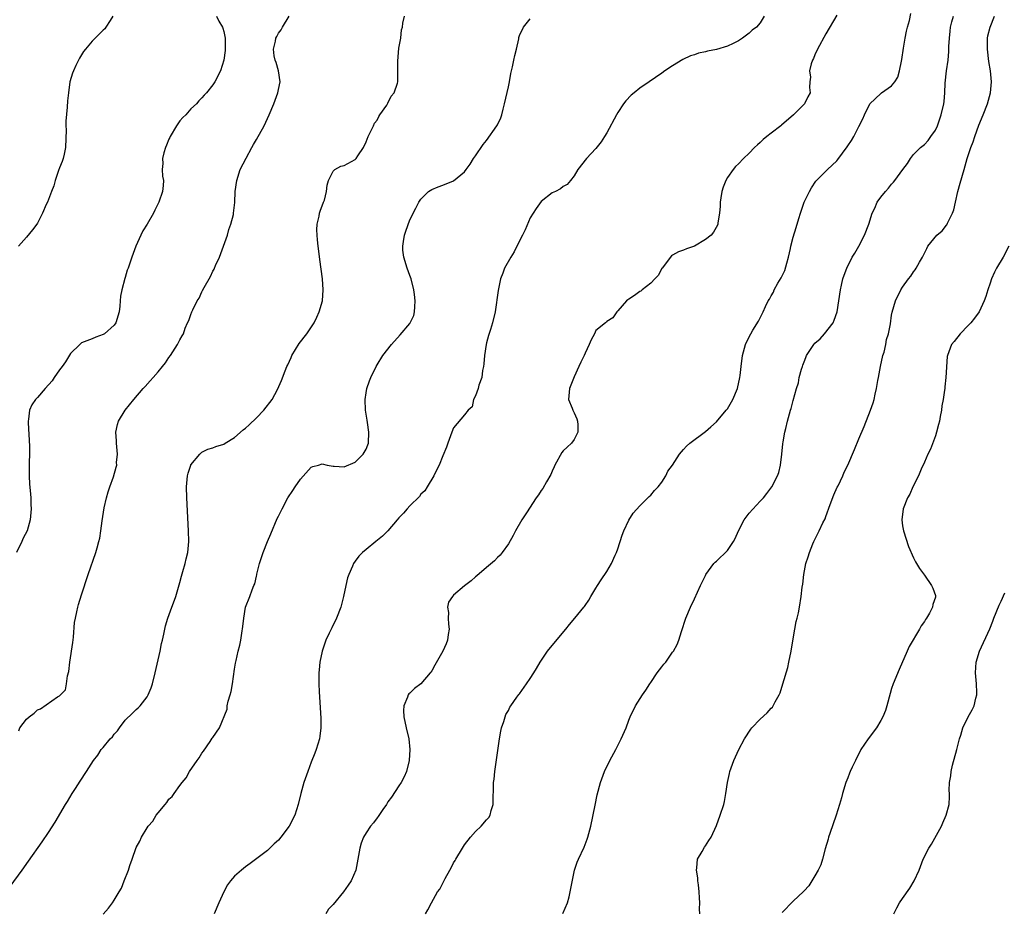
# Model space of a CAD drawing. Units: inches. Extents: x 2604000 to 2607000, y 1482000 to 1485000.
# Drawn here: x 2605994 to 2606174, y 1484701 to 1484864 of the extents above; entities that cross this region are included whole.
import ezdxf

# ---------------------------------------------------------------- set-up
doc = ezdxf.new("R2010")
doc.units = ezdxf.units.IN
doc.header["$MEASUREMENT"] = 0
doc.layers.add('LD26041482_10ft', color=71, linetype='Continuous')

msp = doc.modelspace()

# ---------------------------------------------------------------- linework, layer by layer
at = {"layer": 'LD26041482_10ft'}
for points, elevation in [([(2605991.99, 1484706.01), (2605994.2, 1484709), (2605995.37, 1484710.63), (2605997.84, 1484714.16), (2605999, 1484715.85), (2606000.23, 1484717.77), (2606002.11, 1484721), (2606002.46, 1484721.54), (2606003.33, 1484723), (2606003.92, 1484723.92), (2606004.79, 1484725.21), (2606005.95, 1484727), (2606007.22, 1484729), (2606007.99, 1484730.01), (2606008.6, 1484731), (2606009, 1484731.39), (2606010.29, 1484733), (2606010.67, 1484733.33), (2606011, 1484733.81), (2606011.58, 1484734.42), (2606011.95, 1484735), (2606013, 1484736.38), (2606014.31, 1484737.69), (2606015, 1484738.34), (2606015.36, 1484738.64), (2606015.71, 1484739), (2606017, 1484740.64), (2606017.23, 1484741), (2606017.74, 1484742.26), (2606017.99, 1484743), (2606018.48, 1484745), (2606019.37, 1484749), (2606019.61, 1484750.39), (2606019.79, 1484751), (2606020.09, 1484752.09), (2606020.36, 1484753.64), (2606020.82, 1484755), (2606021.54, 1484757), (2606021.8, 1484757.8), (2606022.23, 1484759), (2606023, 1484761.54), (2606023.28, 1484762.72), (2606023.56, 1484763.56), (2606023.97, 1484765), (2606024.16, 1484765.84), (2606024.46, 1484767), (2606024.64, 1484769), (2606024.59, 1484771), (2606024.29, 1484777), (2606024.23, 1484779), (2606024.34, 1484780.34), (2606024.36, 1484781), (2606024.48, 1484781.52), (2606024.97, 1484783), (2606025, 1484783.06), (2606026.62, 1484785), (2606026.81, 1484785.19), (2606027, 1484785.32), (2606028.12, 1484785.88), (2606029, 1484786.15), (2606029.59, 1484786.41), (2606031, 1484786.84), (2606031.24, 1484787), (2606033, 1484788.05), (2606034.58, 1484789.42), (2606035, 1484789.73), (2606035.66, 1484790.34), (2606037, 1484791.65), (2606038.32, 1484793), (2606039.87, 1484795), (2606040.83, 1484796.83), (2606041.55, 1484798.45), (2606042.21, 1484800.21), (2606042.56, 1484801), (2606042.71, 1484801.29), (2606043.34, 1484802.66), (2606043.47, 1484803), (2606044.81, 1484805.19), (2606046.19, 1484807), (2606047.5, 1484809), (2606047.99, 1484810.01), (2606048.45, 1484811), (2606049.02, 1484813), (2606049.18, 1484815), (2606049.04, 1484817), (2606048.58, 1484820.58), (2606048.41, 1484821.59), (2606048.24, 1484823), (2606048.15, 1484824.15), (2606048.04, 1484825), (2606048, 1484826), (2606048.07, 1484827), (2606048.45, 1484828.45), (2606048.52, 1484829), (2606048.6, 1484829.4), (2606049.25, 1484831), (2606049.39, 1484831.39), (2606049.8, 1484833), (2606049.89, 1484834.11), (2606050.17, 1484835), (2606051, 1484836.71), (2606051.32, 1484837), (2606052.4, 1484837.6), (2606053, 1484837.72), (2606055, 1484838.82), (2606055.1, 1484838.9), (2606055.18, 1484839), (2606055.48, 1484839.48), (2606056.52, 1484841), (2606057, 1484842.05), (2606057.36, 1484843), (2606057.74, 1484843.74), (2606058.34, 1484845), (2606058.56, 1484845.44), (2606059, 1484846.01), (2606059.33, 1484846.67), (2606059.54, 1484847), (2606060.78, 1484848.78), (2606060.92, 1484849), (2606061, 1484849.14), (2606061.58, 1484850.42), (2606062.12, 1484851), (2606062.75, 1484852.75), (2606062.81, 1484853), (2606062.81, 1484855), (2606062.79, 1484856.79), (2606063, 1484859.14), (2606063.38, 1484861), (2606063.46, 1484862.54), (2606063.63, 1484863), (2606063.74, 1484863.74), (2606064.03, 1484865)], 8730), ([(2606029.69, 1484865), (2606030.1, 1484864.1), (2606030.78, 1484863), (2606030.81, 1484862.81), (2606031, 1484862.2), (2606031.26, 1484861), (2606031.26, 1484859), (2606031.24, 1484858.76), (2606031.02, 1484857), (2606030.4, 1484855), (2606029.38, 1484853), (2606029, 1484852.47), (2606027.83, 1484851), (2606027.41, 1484850.59), (2606027, 1484850.11), (2606026.44, 1484849.56), (2606026, 1484849), (2606025, 1484848.06), (2606024.06, 1484847), (2606023.52, 1484846.48), (2606023, 1484845.89), (2606022.4, 1484845), (2606021.22, 1484843), (2606021.16, 1484842.84), (2606021, 1484842.54), (2606020.55, 1484841.45), (2606020.35, 1484841), (2606020.04, 1484840.04), (2606019.82, 1484839), (2606019.89, 1484838.11), (2606019.76, 1484837), (2606019.81, 1484835.81), (2606019.98, 1484835), (2606019.93, 1484834.07), (2606019.82, 1484833), (2606019.16, 1484831), (2606018.41, 1484829.59), (2606018.17, 1484829), (2606017.01, 1484827.01), (2606016.23, 1484825.77), (2606015.84, 1484825), (2606014.96, 1484823), (2606014.21, 1484821), (2606013.54, 1484819), (2606013.39, 1484818.61), (2606013, 1484817.26), (2606012.93, 1484817.07), (2606012.37, 1484815), (2606012.16, 1484813.84), (2606012.1, 1484813), (2606012, 1484812), (2606011.88, 1484811), (2606011.27, 1484809), (2606011, 1484808.57), (2606009.22, 1484807), (2606009, 1484806.85), (2606007.64, 1484806.36), (2606007, 1484806.07), (2606005, 1484805.3), (2606004.84, 1484805.16), (2606004.69, 1484805), (2606003, 1484803.39), (2606002.13, 1484801.87), (2606001.5, 1484801), (2606001, 1484800.37), (2606000.05, 1484799), (2605999.64, 1484798.36), (2605998.39, 1484797), (2605997, 1484795.35), (2605996.64, 1484795), (2605995.98, 1484794.02), (2605995.52, 1484793), (2605995.37, 1484791.37), (2605995.29, 1484791), (2605995.28, 1484790.72), (2605995.55, 1484786.45), (2605995.54, 1484785), (2605995.44, 1484783.44), (2605995.48, 1484782.52), (2605995.44, 1484781), (2605995.51, 1484779.51), (2605995.63, 1484778.37), (2605995.74, 1484777), (2605995.79, 1484775.79), (2605995.86, 1484775), (2605995.66, 1484773), (2605995.07, 1484771), (2605994.39, 1484769.61), (2605994.14, 1484769), (2605993.13, 1484767)], 8750), ([(2606010.73, 1484865), (2606010.25, 1484864.25), (2606009.49, 1484863), (2606009.29, 1484862.71), (2606009, 1484862.45), (2606008.28, 1484861.72), (2606007, 1484860.45), (2606005.75, 1484859), (2606005.42, 1484858.58), (2606005, 1484857.97), (2606004.63, 1484857.37), (2606004.45, 1484857), (2606004.02, 1484856.02), (2606003.54, 1484855), (2606003.39, 1484854.61), (2606002.92, 1484853), (2606002.62, 1484851), (2606002.47, 1484849.53), (2606002.4, 1484848.4), (2606002.19, 1484845.81), (2606002.19, 1484845), (2606002.22, 1484844.22), (2606002.1, 1484841), (2606001.83, 1484839.83), (2606001.67, 1484839), (2606001.51, 1484838.49), (2606001, 1484837.28), (2606000.84, 1484836.83), (2606000.22, 1484835), (2605999.98, 1484834.02), (2605999.57, 1484833), (2605999, 1484831.49), (2605998.79, 1484831), (2605998.6, 1484830.6), (2605997.93, 1484829), (2605997, 1484827.21), (2605996.85, 1484827), (2605996.05, 1484825.95), (2605995, 1484824.66), (2605993.54, 1484823)], 8760), ([(2605993.55, 1484734.45), (2605993.79, 1484735), (2605995, 1484736.56), (2605995.45, 1484737), (2605996.36, 1484737.64), (2605997, 1484738.24), (2605997.53, 1484738.47), (2606000.64, 1484740.64), (2606001, 1484740.84), (2606001.2, 1484741), (2606002.1, 1484741.9), (2606002.31, 1484743), (2606002.46, 1484744.46), (2606002.74, 1484745.26), (2606002.9, 1484747), (2606003.42, 1484750.58), (2606003.54, 1484751.54), (2606003.75, 1484754.25), (2606003.9, 1484755), (2606004.19, 1484756.19), (2606004.33, 1484757), (2606004.46, 1484757.54), (2606005, 1484759.26), (2606006.27, 1484763), (2606007.67, 1484767), (2606007.9, 1484767.9), (2606008.21, 1484769), (2606008.35, 1484769.65), (2606008.56, 1484771), (2606008.79, 1484772.79), (2606009.18, 1484775.18), (2606009.62, 1484777), (2606009.92, 1484778.08), (2606010.22, 1484779), (2606010.85, 1484780.85), (2606011.37, 1484782.63), (2606011.45, 1484783), (2606011.44, 1484783.44), (2606011.58, 1484785), (2606011.39, 1484787), (2606011.41, 1484787.41), (2606011.28, 1484789), (2606011.57, 1484790.43), (2606011.81, 1484791), (2606013.03, 1484793), (2606014.6, 1484795), (2606016.29, 1484797), (2606016.64, 1484797.36), (2606017.59, 1484798.41), (2606018.09, 1484799), (2606019, 1484800.01), (2606019.85, 1484801), (2606020.35, 1484801.65), (2606021, 1484802.62), (2606021.29, 1484803), (2606022.56, 1484805), (2606023, 1484805.89), (2606023.42, 1484806.58), (2606023.63, 1484807), (2606023.98, 1484807.98), (2606024.41, 1484809), (2606024.61, 1484809.39), (2606025, 1484810.53), (2606025.18, 1484811), (2606025.33, 1484811.33), (2606026.17, 1484813), (2606026.49, 1484813.51), (2606027, 1484814.66), (2606027.14, 1484814.86), (2606027.41, 1484815.41), (2606028.56, 1484817.44), (2606029, 1484818.45), (2606029.24, 1484818.76), (2606029.3, 1484819), (2606029.48, 1484819.48), (2606030.25, 1484821), (2606030.97, 1484823), (2606031.67, 1484825), (2606031.95, 1484826.05), (2606032.28, 1484827), (2606032.76, 1484828.76), (2606032.8, 1484829), (2606033.03, 1484830.97), (2606033.11, 1484833), (2606033.38, 1484835), (2606034.02, 1484837), (2606035.08, 1484839.08), (2606036.11, 1484841), (2606036.46, 1484841.54), (2606037, 1484842.49), (2606038.37, 1484845), (2606039.32, 1484847), (2606040.15, 1484849), (2606040.89, 1484851), (2606041, 1484851.59), (2606041.3, 1484853), (2606041, 1484855), (2606040.56, 1484856.56), (2606040.38, 1484857), (2606040.22, 1484857.78), (2606040.08, 1484859), (2606040.43, 1484860.43), (2606040.53, 1484861), (2606040.68, 1484861.32), (2606041, 1484861.9), (2606041.47, 1484862.53), (2606041.73, 1484863), (2606042.94, 1484865)], 8740), ([(2606009, 1484700.94), (2606009.97, 1484702.03), (2606010.69, 1484703), (2606011, 1484703.48), (2606011.9, 1484705), (2606012.33, 1484705.67), (2606012.81, 1484707), (2606013.59, 1484709), (2606013.84, 1484709.84), (2606014.28, 1484711), (2606015, 1484713.1), (2606015.7, 1484714.3), (2606016.01, 1484715), (2606017, 1484716.69), (2606017.22, 1484717), (2606018.05, 1484717.95), (2606018.68, 1484719), (2606019, 1484719.44), (2606020.3, 1484721), (2606020.64, 1484721.36), (2606021, 1484721.92), (2606021.58, 1484722.42), (2606021.98, 1484723), (2606023, 1484724.44), (2606023.42, 1484725), (2606024.15, 1484725.85), (2606024.75, 1484727), (2606026.14, 1484729), (2606026.52, 1484729.48), (2606027, 1484730.34), (2606027.29, 1484730.71), (2606028.5, 1484732.5), (2606028.92, 1484733.08), (2606029, 1484733.23), (2606030.23, 1484735), (2606031.62, 1484738.38), (2606031.66, 1484739), (2606031.83, 1484739.83), (2606032.19, 1484741), (2606032.36, 1484741.64), (2606032.62, 1484743), (2606033, 1484745.71), (2606033.18, 1484746.82), (2606033.3, 1484747.3), (2606033.67, 1484749), (2606033.92, 1484750.08), (2606034.11, 1484751), (2606034.28, 1484752.28), (2606034.5, 1484753.5), (2606034.66, 1484755), (2606035, 1484757.02), (2606035.75, 1484759), (2606036.17, 1484760.17), (2606036.53, 1484761), (2606036.71, 1484761.29), (2606037, 1484762.69), (2606037.06, 1484762.94), (2606037.07, 1484763.07), (2606037.54, 1484765), (2606037.76, 1484765.76), (2606038.19, 1484767), (2606038.97, 1484769.03), (2606039.6, 1484770.4), (2606040.79, 1484773.21), (2606041, 1484773.65), (2606041.65, 1484775), (2606042.73, 1484777), (2606043.65, 1484778.35), (2606044.05, 1484779), (2606045, 1484780.44), (2606047, 1484782.61), (2606047.29, 1484782.71), (2606048.32, 1484783), (2606049, 1484783.23), (2606049.88, 1484783), (2606051, 1484782.79), (2606051.18, 1484782.82), (2606053, 1484782.69), (2606055, 1484783.55), (2606056.45, 1484785), (2606057, 1484785.87), (2606057.33, 1484786.67), (2606057.45, 1484787), (2606057.53, 1484789), (2606057.24, 1484790.76), (2606057.2, 1484791.2), (2606056.87, 1484793), (2606056.81, 1484795), (2606057, 1484796.18), (2606057.16, 1484797), (2606057.62, 1484798.38), (2606057.89, 1484799), (2606058.84, 1484801), (2606059, 1484801.28), (2606060.09, 1484803), (2606061.62, 1484805), (2606063.23, 1484806.77), (2606065, 1484808.88), (2606065.08, 1484809), (2606065.7, 1484810.3), (2606065.87, 1484811), (2606065.88, 1484811.88), (2606066, 1484813), (2606065.86, 1484814.14), (2606065.74, 1484815), (2606065.21, 1484817), (2606065, 1484817.64), (2606064.51, 1484819), (2606063.91, 1484821), (2606063.74, 1484822.26), (2606063.69, 1484823), (2606063.86, 1484823.86), (2606064.01, 1484825), (2606064.24, 1484825.76), (2606065, 1484827.82), (2606066.08, 1484829.92), (2606066.66, 1484831), (2606067, 1484831.58), (2606068.42, 1484833), (2606069, 1484833.35), (2606070.17, 1484833.83), (2606071, 1484834.12), (2606073, 1484834.95), (2606075, 1484836.55), (2606075.3, 1484837), (2606076.01, 1484837.99), (2606076.65, 1484839), (2606077, 1484839.47), (2606078.42, 1484841.58), (2606079, 1484842.3), (2606080.89, 1484845), (2606081, 1484845.19), (2606081.59, 1484846.41), (2606081.78, 1484847), (2606082.02, 1484848.02), (2606082.31, 1484849), (2606083, 1484852.12), (2606083.18, 1484853), (2606083.46, 1484854.54), (2606083.77, 1484855.77), (2606084.01, 1484857), (2606084.15, 1484857.85), (2606084.48, 1484859), (2606084.88, 1484860.88), (2606084.9, 1484861.1), (2606085, 1484861.47), (2606085.74, 1484863), (2606087, 1484864.51)], 8720), ([(2606129.71, 1484865), (2606129, 1484863.81), (2606128.3, 1484863), (2606127.54, 1484862.46), (2606127, 1484861.92), (2606125.74, 1484861), (2606125, 1484860.53), (2606124.04, 1484860.04), (2606123, 1484859.56), (2606121, 1484858.93), (2606119.38, 1484858.62), (2606119, 1484858.5), (2606117.75, 1484858.25), (2606117, 1484857.97), (2606116.24, 1484857.76), (2606114.89, 1484857.11), (2606113, 1484855.97), (2606111.57, 1484855), (2606111, 1484854.59), (2606108.7, 1484853), (2606107, 1484851.85), (2606105.96, 1484851), (2606105.41, 1484850.59), (2606104.43, 1484849.57), (2606104.04, 1484849), (2606103, 1484847.4), (2606102.77, 1484847), (2606101, 1484843.69), (2606100.57, 1484843), (2606099.95, 1484842.05), (2606099, 1484840.86), (2606097.25, 1484839), (2606095.7, 1484837), (2606095, 1484835.84), (2606094.37, 1484835), (2606093.73, 1484834.27), (2606093, 1484833.88), (2606092.52, 1484833.48), (2606091.59, 1484833), (2606091, 1484832.73), (2606089, 1484831.15), (2606088.1, 1484829.9), (2606087.5, 1484829), (2606087, 1484828.16), (2606086.04, 1484825.96), (2606085.56, 1484825), (2606085, 1484823.98), (2606084.06, 1484821.94), (2606083.44, 1484821), (2606082.31, 1484819), (2606081.96, 1484818.04), (2606081.55, 1484817), (2606081.11, 1484814.89), (2606080.58, 1484811), (2606080.12, 1484809), (2606079.74, 1484807.74), (2606079.35, 1484806.65), (2606079, 1484805.31), (2606078.94, 1484805), (2606078.63, 1484803), (2606078.51, 1484801.49), (2606078.44, 1484801), (2606078.27, 1484800.27), (2606078.14, 1484799), (2606077.61, 1484797.61), (2606077.48, 1484797), (2606077, 1484795.64), (2606076.63, 1484795), (2606076.36, 1484793.64), (2606075.67, 1484793), (2606075, 1484792.17), (2606073, 1484789.78), (2606072.67, 1484789), (2606071.94, 1484787), (2606071.71, 1484786.29), (2606071, 1484784.71), (2606070.37, 1484783), (2606069.68, 1484781.68), (2606069.38, 1484781), (2606068.16, 1484779), (2606067.73, 1484778.27), (2606067, 1484777.66), (2606066.74, 1484777.26), (2606065, 1484775.55), (2606064.48, 1484775), (2606063.82, 1484774.18), (2606063, 1484773.35), (2606062.68, 1484773), (2606060.98, 1484771), (2606059.98, 1484770.02), (2606058.76, 1484769), (2606057, 1484767.59), (2606056.34, 1484767), (2606055.67, 1484766.33), (2606055, 1484765.42), (2606054.72, 1484765), (2606054.55, 1484764.55), (2606053.85, 1484763), (2606053.64, 1484762.36), (2606053.31, 1484761), (2606052.9, 1484759), (2606052.51, 1484757.49), (2606052.41, 1484757), (2606051.63, 1484755), (2606050.73, 1484753.27), (2606050.29, 1484752.29), (2606049.68, 1484751), (2606048.96, 1484748.96), (2606048.54, 1484747), (2606048.43, 1484745.57), (2606048.37, 1484745), (2606048.4, 1484743), (2606048.46, 1484741.54), (2606048.76, 1484736.76), (2606048.76, 1484735), (2606048.53, 1484733.47), (2606048.48, 1484733), (2606047.91, 1484731), (2606047.67, 1484730.33), (2606047, 1484728.7), (2606046.35, 1484727), (2606045.62, 1484725), (2606045.07, 1484723), (2606044.63, 1484721), (2606044, 1484719), (2606042.98, 1484717), (2606041.44, 1484715), (2606041, 1484714.47), (2606040.21, 1484713.79), (2606039.43, 1484713), (2606039, 1484712.59), (2606035.82, 1484710.18), (2606035, 1484709.59), (2606034.26, 1484709), (2606033, 1484707.86), (2606032.25, 1484707), (2606031.71, 1484706.29), (2606031, 1484704.99), (2606030.11, 1484703), (2606029.28, 1484701)], 8710), ([(2606143, 1484865.2), (2606141, 1484861.78), (2606139.46, 1484859), (2606139, 1484857.97), (2606138.71, 1484857.29), (2606138.54, 1484857), (2606138.29, 1484856.29), (2606138.01, 1484855), (2606138.15, 1484853.85), (2606138.04, 1484853), (2606137.97, 1484851.97), (2606138.09, 1484851), (2606137.7, 1484850.3), (2606137.07, 1484849), (2606135.06, 1484847), (2606132.88, 1484845.12), (2606132.76, 1484845), (2606131, 1484843.63), (2606130.23, 1484843), (2606129.54, 1484842.46), (2606129, 1484841.91), (2606128.49, 1484841.51), (2606127.95, 1484841), (2606127, 1484839.98), (2606125.93, 1484839), (2606125, 1484838.01), (2606124.47, 1484837.53), (2606124.03, 1484837), (2606123, 1484835.51), (2606122.7, 1484835), (2606122.22, 1484833.78), (2606121.99, 1484833), (2606121.8, 1484831.8), (2606121.68, 1484831), (2606121.68, 1484830.32), (2606121.54, 1484829), (2606121.26, 1484827.26), (2606121.25, 1484827), (2606121.2, 1484826.8), (2606120.46, 1484825.54), (2606120.02, 1484825), (2606119, 1484824.2), (2606117, 1484822.98), (2606115.51, 1484822.49), (2606115, 1484822.24), (2606114.05, 1484821.95), (2606113, 1484821.35), (2606112.79, 1484821.21), (2606111.07, 1484819), (2606111.05, 1484818.95), (2606111, 1484818.9), (2606110.34, 1484817.66), (2606109.77, 1484817), (2606109, 1484816.2), (2606107.45, 1484815), (2606107.21, 1484814.79), (2606107, 1484814.68), (2606106.04, 1484813.96), (2606105, 1484813.28), (2606104.84, 1484813.16), (2606104.6, 1484813), (2606103, 1484811.18), (2606102.78, 1484811), (2606102.09, 1484809.91), (2606101, 1484809.2), (2606100.9, 1484809.1), (2606100.75, 1484809), (2606099, 1484807.59), (2606098.7, 1484807), (2606098.11, 1484805.89), (2606097.78, 1484805), (2606097, 1484803.44), (2606096.83, 1484803), (2606096.23, 1484801.77), (2606095.89, 1484801), (2606095, 1484799.14), (2606094.16, 1484797), (2606094, 1484795), (2606094.64, 1484793.36), (2606094.77, 1484793), (2606095, 1484792.56), (2606095.47, 1484791.46), (2606095.62, 1484791), (2606095.68, 1484790.32), (2606095.71, 1484789), (2606095, 1484787.67), (2606094.53, 1484787), (2606093.72, 1484786.28), (2606093, 1484785.59), (2606092.73, 1484785.27), (2606091.51, 1484783), (2606091.36, 1484782.64), (2606091, 1484781.89), (2606090.73, 1484781.27), (2606089.95, 1484779.95), (2606089.27, 1484778.73), (2606089, 1484778.35), (2606088.47, 1484777.53), (2606088.09, 1484777), (2606086.29, 1484774.29), (2606085.48, 1484773), (2606084.31, 1484771), (2606083.88, 1484770.12), (2606083, 1484768.62), (2606081.86, 1484767), (2606081.47, 1484766.53), (2606081, 1484766.09), (2606080.48, 1484765.52), (2606079, 1484764.26), (2606077.26, 1484762.74), (2606077, 1484762.55), (2606076.18, 1484761.82), (2606075, 1484760.92), (2606073, 1484759.21), (2606072.77, 1484759), (2606072.07, 1484757.93), (2606071.85, 1484757), (2606072.04, 1484756.04), (2606071.99, 1484755), (2606072.07, 1484753.93), (2606072.2, 1484753), (2606072.02, 1484752.02), (2606071.9, 1484751), (2606071.65, 1484750.35), (2606071, 1484749), (2606069.58, 1484746.42), (2606069, 1484745.39), (2606068.84, 1484745.16), (2606068.73, 1484745), (2606067, 1484743.01), (2606065.84, 1484742.16), (2606065, 1484741.3), (2606064.82, 1484741.18), (2606064.7, 1484741), (2606064.59, 1484740.59), (2606063.89, 1484739), (2606063.85, 1484738.15), (2606063.91, 1484737), (2606064.32, 1484735), (2606064.8, 1484733), (2606065.01, 1484731), (2606064.88, 1484729), (2606064.39, 1484727), (2606063.95, 1484726.05), (2606063.41, 1484725), (2606063, 1484724.36), (2606061.66, 1484722.34), (2606061, 1484721.45), (2606060.71, 1484721), (2606060.05, 1484720.05), (2606059.21, 1484718.79), (2606059, 1484718.54), (2606058.37, 1484717.63), (2606057.82, 1484717), (2606057, 1484715.81), (2606056.52, 1484715), (2606056.11, 1484713.89), (2606055.84, 1484713), (2606055.64, 1484711.64), (2606055.52, 1484711), (2606055.11, 1484709), (2606054.26, 1484707), (2606053.74, 1484706.26), (2606052.91, 1484705), (2606051, 1484702.71), (2606050.15, 1484701.85), (2606049.67, 1484701)], 8700), ([(2606067.88, 1484701), (2606068.28, 1484701.72), (2606068.95, 1484703), (2606070.06, 1484705), (2606070.47, 1484705.53), (2606071.44, 1484707.44), (2606072.3, 1484709), (2606072.57, 1484709.43), (2606073, 1484710.29), (2606073.26, 1484710.74), (2606073.39, 1484711), (2606074.59, 1484713), (2606075, 1484713.63), (2606076.08, 1484715), (2606077, 1484716.06), (2606078.04, 1484717), (2606079, 1484718.15), (2606079.42, 1484718.58), (2606079.65, 1484719), (2606079.87, 1484719.87), (2606080.23, 1484721), (2606080.3, 1484725), (2606080.38, 1484725.62), (2606080.53, 1484727), (2606081, 1484730.43), (2606081.4, 1484733), (2606081.64, 1484734.36), (2606081.77, 1484735), (2606082.16, 1484736.16), (2606082.4, 1484737), (2606082.56, 1484737.44), (2606083, 1484738.17), (2606083.27, 1484738.73), (2606083.44, 1484739), (2606084.57, 1484740.57), (2606084.92, 1484741.08), (2606085, 1484741.18), (2606086.31, 1484743), (2606087, 1484744), (2606087.64, 1484745), (2606088.16, 1484745.84), (2606088.83, 1484747), (2606090.17, 1484749), (2606091, 1484750.05), (2606093.47, 1484753), (2606094.15, 1484753.85), (2606095.13, 1484755), (2606096.76, 1484757), (2606096.87, 1484757.13), (2606097, 1484757.34), (2606097.71, 1484758.29), (2606098.08, 1484759), (2606099, 1484760.52), (2606099.27, 1484761), (2606099.96, 1484762.04), (2606101, 1484763.57), (2606101.84, 1484765), (2606102.5, 1484766.5), (2606102.74, 1484767), (2606103, 1484767.71), (2606103.8, 1484770.2), (2606104.11, 1484771), (2606105, 1484772.94), (2606105.81, 1484774.19), (2606107, 1484775.55), (2606108.49, 1484777), (2606108.73, 1484777.27), (2606109, 1484777.5), (2606109.68, 1484778.32), (2606110.38, 1484779), (2606111, 1484779.87), (2606111.77, 1484781), (2606112.15, 1484781.85), (2606112.96, 1484783), (2606114.27, 1484785), (2606114.59, 1484785.41), (2606115, 1484785.84), (2606115.54, 1484786.46), (2606116.15, 1484787), (2606119, 1484789.14), (2606120, 1484790), (2606121, 1484790.88), (2606122.8, 1484793), (2606123, 1484793.29), (2606124.02, 1484795), (2606124.85, 1484797), (2606125.28, 1484799), (2606125.33, 1484799.33), (2606125.51, 1484801), (2606125.75, 1484803), (2606126.29, 1484805), (2606127, 1484806.42), (2606127.27, 1484807), (2606127.66, 1484807.66), (2606128.69, 1484809.31), (2606129.53, 1484811), (2606129.94, 1484811.94), (2606130.44, 1484813), (2606130.67, 1484813.33), (2606131, 1484813.92), (2606131.42, 1484814.58), (2606131.56, 1484815), (2606132.23, 1484816.23), (2606132.82, 1484817.18), (2606133, 1484817.59), (2606133.47, 1484818.53), (2606133.87, 1484819.87), (2606134.18, 1484821), (2606134.54, 1484822.54), (2606134.58, 1484823), (2606135, 1484824.65), (2606135.59, 1484826.41), (2606136.06, 1484828.06), (2606136.36, 1484829), (2606137.05, 1484831), (2606137.97, 1484833), (2606138.35, 1484833.65), (2606139.16, 1484834.84), (2606139.28, 1484835), (2606141.28, 1484837), (2606143, 1484838.59), (2606143.2, 1484838.8), (2606144.89, 1484841.11), (2606145, 1484841.31), (2606145.69, 1484842.31), (2606146.1, 1484843), (2606147, 1484844.87), (2606147.76, 1484846.24), (2606148.03, 1484847), (2606149, 1484849.02), (2606151, 1484850.89), (2606151.17, 1484851), (2606153, 1484852.29), (2606153.57, 1484853), (2606154.11, 1484853.89), (2606154.46, 1484855), (2606154.78, 1484856.78), (2606154.89, 1484857.11), (2606155.16, 1484859.16), (2606155.48, 1484861), (2606155.72, 1484862.28), (2606155.88, 1484863), (2606156.24, 1484864.24), (2606156.51, 1484865.49)], 8690), ([(2606092.93, 1484701.07), (2606093.78, 1484703), (2606094.08, 1484704.08), (2606094.29, 1484705), (2606094.39, 1484705.61), (2606095.08, 1484709), (2606095.56, 1484710.44), (2606095.78, 1484711), (2606096.81, 1484713.19), (2606097.38, 1484714.62), (2606097.51, 1484715), (2606098.03, 1484717), (2606098.86, 1484720.86), (2606099.24, 1484722.76), (2606099.8, 1484725), (2606100.58, 1484727), (2606101.55, 1484729), (2606102.6, 1484731), (2606103.62, 1484733), (2606104.49, 1484735), (2606105, 1484736.38), (2606105.25, 1484737), (2606106.24, 1484739), (2606107.51, 1484741), (2606108.13, 1484741.87), (2606108.81, 1484743), (2606109, 1484743.28), (2606110.18, 1484745), (2606111, 1484746.1), (2606111.4, 1484746.6), (2606111.75, 1484747), (2606113, 1484748.78), (2606113.17, 1484749), (2606113.82, 1484750.18), (2606114.14, 1484751), (2606114.61, 1484752.61), (2606115.41, 1484755), (2606116.25, 1484757), (2606117, 1484758.55), (2606118.11, 1484761), (2606119, 1484762.81), (2606119.08, 1484763), (2606120.5, 1484765), (2606120.75, 1484765.25), (2606121, 1484765.41), (2606123, 1484767.36), (2606124.13, 1484769), (2606124.45, 1484769.55), (2606125.03, 1484771), (2606126.05, 1484773), (2606127, 1484774.23), (2606129, 1484776.42), (2606129.58, 1484777), (2606130.22, 1484777.78), (2606131.13, 1484779), (2606132.14, 1484781), (2606132.37, 1484781.63), (2606132.68, 1484783), (2606132.95, 1484785), (2606133.14, 1484786.86), (2606133.21, 1484787.21), (2606133.49, 1484789), (2606133.67, 1484789.67), (2606133.98, 1484791), (2606134.55, 1484793), (2606134.67, 1484793.33), (2606135, 1484794.77), (2606135.61, 1484797), (2606135.98, 1484798.02), (2606136.14, 1484799), (2606136.53, 1484800.53), (2606136.69, 1484801), (2606136.78, 1484801.22), (2606137, 1484801.87), (2606137.35, 1484802.65), (2606137.47, 1484803), (2606138.78, 1484805), (2606139, 1484805.25), (2606139.93, 1484806.07), (2606140.74, 1484807), (2606142.31, 1484809), (2606142.53, 1484809.47), (2606143.04, 1484811), (2606143.38, 1484813), (2606143.65, 1484815), (2606143.84, 1484815.84), (2606144.07, 1484817), (2606144.3, 1484817.7), (2606144.79, 1484819), (2606145.81, 1484821), (2606146.26, 1484821.74), (2606147.03, 1484822.97), (2606148.03, 1484825), (2606148.83, 1484827), (2606149.47, 1484829), (2606149.93, 1484829.93), (2606150.36, 1484831), (2606151, 1484831.95), (2606151.87, 1484833), (2606152.4, 1484833.6), (2606153, 1484834.31), (2606153.33, 1484834.67), (2606153.59, 1484835), (2606155.07, 1484837), (2606155.88, 1484838.12), (2606156.43, 1484839), (2606157, 1484839.73), (2606158.3, 1484841), (2606159, 1484841.55), (2606159.69, 1484842.31), (2606160.18, 1484843), (2606161, 1484844.21), (2606161.35, 1484845), (2606162.07, 1484847), (2606162.54, 1484849), (2606162.58, 1484849.42), (2606162.7, 1484851), (2606162.77, 1484852.77), (2606163.04, 1484855.04), (2606163.31, 1484857), (2606163.44, 1484858.56), (2606163.46, 1484859.46), (2606163.54, 1484861), (2606163.71, 1484862.29), (2606163.75, 1484863), (2606164.01, 1484864.01), (2606164.29, 1484865)], 8680), ([(2606117.96, 1484701), (2606117.93, 1484701.93), (2606117.96, 1484703), (2606117.9, 1484703.9), (2606117.87, 1484705), (2606117.7, 1484706.3), (2606117.63, 1484707), (2606117.6, 1484707.6), (2606117.33, 1484709), (2606117.43, 1484709.43), (2606117.54, 1484711), (2606118.41, 1484712.41), (2606118.82, 1484713.18), (2606119, 1484713.43), (2606119.61, 1484714.39), (2606120.06, 1484715), (2606121, 1484717.13), (2606121.67, 1484719), (2606122.33, 1484721), (2606122.47, 1484721.53), (2606122.74, 1484723), (2606123.01, 1484725), (2606123.39, 1484726.61), (2606123.46, 1484727), (2606124.19, 1484729), (2606125.08, 1484731), (2606126.1, 1484733), (2606127.27, 1484734.73), (2606127.48, 1484735), (2606129, 1484736.59), (2606130.26, 1484737.74), (2606131, 1484738.57), (2606131.22, 1484738.78), (2606131.36, 1484739), (2606131.74, 1484739.74), (2606132.46, 1484741), (2606132.63, 1484741.37), (2606133.15, 1484743), (2606134.01, 1484745.99), (2606134.23, 1484747), (2606134.64, 1484749), (2606135, 1484751.22), (2606135.31, 1484753), (2606135.59, 1484754.41), (2606135.76, 1484755), (2606135.97, 1484755.97), (2606136.18, 1484757), (2606136.49, 1484759), (2606136.66, 1484760.66), (2606136.75, 1484761.25), (2606136.94, 1484763), (2606137.35, 1484765), (2606137.78, 1484766.22), (2606137.97, 1484767), (2606138.6, 1484768.6), (2606138.78, 1484769), (2606139.53, 1484770.47), (2606139.74, 1484771), (2606140.43, 1484772.43), (2606140.83, 1484773.17), (2606141, 1484773.61), (2606141.8, 1484775.8), (2606142.47, 1484777.53), (2606143.07, 1484778.93), (2606143.22, 1484779.22), (2606144.06, 1484781), (2606144.33, 1484781.67), (2606144.97, 1484783), (2606146.19, 1484785.81), (2606147, 1484787.77), (2606147.97, 1484790.04), (2606149.14, 1484793), (2606149.63, 1484794.37), (2606149.8, 1484795), (2606149.97, 1484795.97), (2606150.25, 1484797), (2606150.46, 1484798.46), (2606150.61, 1484799), (2606150.99, 1484800.99), (2606151.42, 1484803), (2606151.61, 1484803.61), (2606151.93, 1484805), (2606152.08, 1484805.92), (2606152.43, 1484807), (2606152.77, 1484808.77), (2606153, 1484810.4), (2606153.09, 1484810.91), (2606153.72, 1484813), (2606154.69, 1484815), (2606155, 1484815.52), (2606156.09, 1484817), (2606156.5, 1484817.5), (2606157, 1484818.27), (2606157.32, 1484818.67), (2606157.51, 1484819), (2606158.06, 1484820.06), (2606158.61, 1484821), (2606159.43, 1484822.57), (2606159.63, 1484823), (2606161.23, 1484825), (2606162.22, 1484825.78), (2606163, 1484826.82), (2606163.1, 1484826.9), (2606163.19, 1484827.19), (2606164.13, 1484829), (2606164.38, 1484829.62), (2606164.64, 1484831), (2606165.09, 1484833), (2606165.5, 1484834.5), (2606166.25, 1484837), (2606166.81, 1484839), (2606167.49, 1484841), (2606167.92, 1484842.08), (2606168.21, 1484843), (2606168.92, 1484845.08), (2606169.69, 1484847), (2606170.53, 1484849), (2606171.08, 1484851), (2606171.25, 1484853), (2606171.07, 1484855), (2606170.74, 1484856.74), (2606170.48, 1484859), (2606170.52, 1484860.52), (2606170.51, 1484861), (2606170.57, 1484861.43), (2606170.97, 1484863), (2606171.79, 1484865)], 8670), ([(2606174.38, 1484823), (2606173.35, 1484821), (2606172.14, 1484819), (2606171.77, 1484818.23), (2606171.24, 1484817), (2606171, 1484816.23), (2606170.57, 1484815), (2606170.22, 1484813.78), (2606169.91, 1484813), (2606168.98, 1484811), (2606168.14, 1484809.86), (2606167.44, 1484809), (2606167, 1484808.5), (2606165.54, 1484807), (2606164.43, 1484805.57), (2606163.92, 1484805), (2606163.18, 1484803), (2606163.15, 1484802.85), (2606162.92, 1484799), (2606162.7, 1484797.3), (2606162.69, 1484797), (2606162.65, 1484796.65), (2606162.4, 1484795), (2606162.19, 1484793.81), (2606162.09, 1484793), (2606161.88, 1484791.89), (2606161.72, 1484791), (2606161.59, 1484790.41), (2606161.22, 1484789), (2606161, 1484788.35), (2606160.09, 1484785.91), (2606159.63, 1484785), (2606159, 1484783.5), (2606158.77, 1484783), (2606158.52, 1484782.52), (2606157.9, 1484781), (2606156.88, 1484779), (2606156.33, 1484777.67), (2606155.9, 1484777), (2606155.09, 1484775), (2606154.85, 1484773), (2606155, 1484771.92), (2606155.15, 1484771), (2606156.09, 1484768.09), (2606157, 1484766.03), (2606157.33, 1484765.33), (2606158.07, 1484764.07), (2606159, 1484762.85), (2606160.3, 1484761), (2606160.51, 1484760.51), (2606161, 1484759.13), (2606161.03, 1484759), (2606161, 1484758.87), (2606160.51, 1484757.49), (2606160.48, 1484757), (2606159.94, 1484755.94), (2606159.36, 1484755), (2606159.21, 1484754.79), (2606159, 1484754.39), (2606158.39, 1484753.61), (2606158.07, 1484753), (2606156.18, 1484749.82), (2606155.85, 1484749), (2606154.36, 1484745.64), (2606153.29, 1484743), (2606153, 1484742.19), (2606152.72, 1484741.28), (2606152.1, 1484739), (2606151.85, 1484738.15), (2606151.38, 1484737), (2606151, 1484736.31), (2606150.21, 1484735), (2606148.69, 1484733), (2606147.39, 1484731), (2606146.37, 1484729), (2606145.81, 1484727.81), (2606145.45, 1484727), (2606145.33, 1484726.67), (2606145, 1484725.87), (2606144.66, 1484725), (2606144.05, 1484723), (2606143.84, 1484722.16), (2606143.48, 1484721), (2606142.84, 1484719), (2606141.69, 1484715.69), (2606141.47, 1484715), (2606141.38, 1484714.62), (2606140.87, 1484712.87), (2606140.39, 1484711), (2606140.04, 1484709.96), (2606139.61, 1484709), (2606139, 1484707.91), (2606137.9, 1484706.1), (2606137, 1484705.22), (2606136.9, 1484705.1), (2606135, 1484703.32), (2606133, 1484701.23)], 8660), ([(2606153.41, 1484701), (2606153.92, 1484702.08), (2606154.46, 1484703), (2606155, 1484703.82), (2606156.31, 1484705.69), (2606157.1, 1484707), (2606158.04, 1484709), (2606158.75, 1484711), (2606159.79, 1484713), (2606160.29, 1484713.71), (2606162.13, 1484717), (2606162.37, 1484717.63), (2606162.97, 1484719), (2606163.53, 1484721), (2606163.57, 1484722.43), (2606163.57, 1484723), (2606163.52, 1484723.52), (2606163.57, 1484725), (2606163.82, 1484726.18), (2606163.87, 1484727), (2606164.13, 1484728.13), (2606164.91, 1484731), (2606165.42, 1484733), (2606165.62, 1484733.62), (2606166.03, 1484735), (2606166.99, 1484737), (2606167.72, 1484738.28), (2606168.09, 1484739), (2606168.4, 1484740.4), (2606168.58, 1484741), (2606168.59, 1484741.41), (2606168.5, 1484743), (2606168.37, 1484744.37), (2606168.33, 1484745), (2606168.46, 1484747), (2606169.05, 1484749), (2606170.91, 1484753.09), (2606171.5, 1484754.5), (2606171.68, 1484755), (2606172.63, 1484757.37), (2606173, 1484758.14), (2606173.65, 1484759.65)], 8650)]:
    msp.add_lwpolyline(points, dxfattribs=dict(at, elevation=elevation))

doc.saveas('drawing.dxf')
